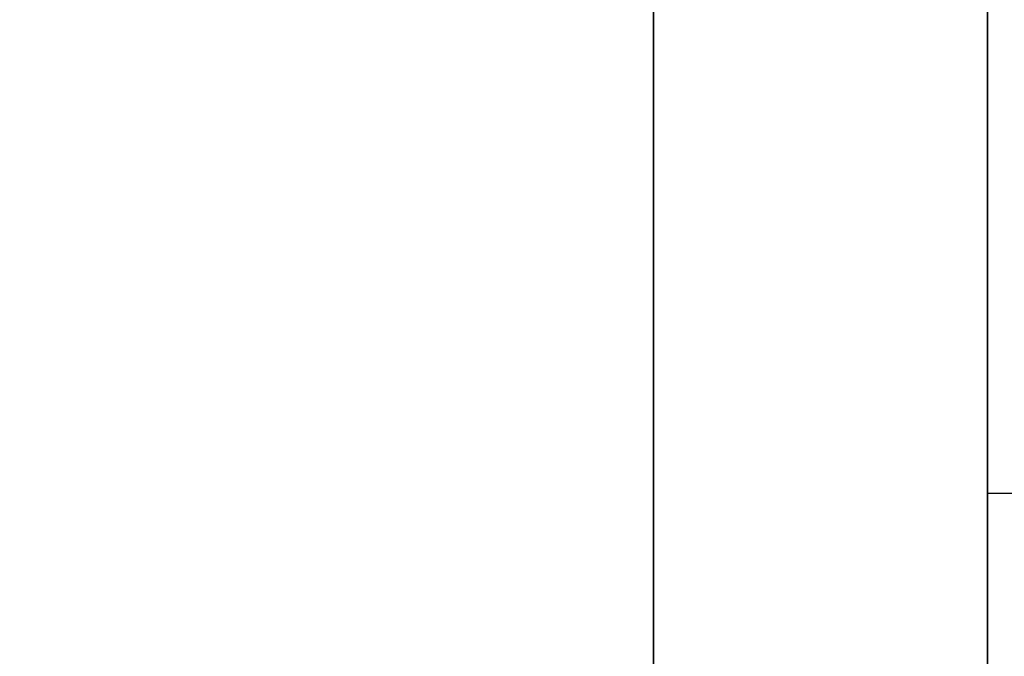
# Model space of a CAD drawing. Units: millimetres. Extents: x -242 to 153, y -849 to -454.
# Drawn here: x 146 to 150, y -821 to -818 of the extents above; entities that cross this region are included whole.
import ezdxf

# ---------------------------------------------------------------- set-up
doc = ezdxf.new("R2010")
doc.units = ezdxf.units.MM
doc.header["$MEASUREMENT"] = 0
doc.layers.get('0').update_dxf_attribs({"color": 8, "linetype": 'CONTINUOUS'})

# ---------------------------------------------------------------- blocks, each defined once
blk = doc.blocks.new('sgBrepBlock__283352848')
at = {"color": 0}
for points in [[(156.2383, 31.5094, 55.0108), (156.2383, 31.1123, 55.1788), (156.2383, 30.7264, 55.371), (156.2383, 30.353, 55.5865), (156.2383, 29.9936, 55.8247), (156.2383, 29.6496, 56.0845), (156.2383, 29.3222, 56.365), (156.2383, 29.0127, 56.6651), (156.2383, 28.7222, 56.9837), (156.2383, 28.4519, 57.3196)], [(156.2383, 28.4519, 65.7565), (156.2383, 28.7222, 66.0924), (156.2383, 29.0127, 66.411), (156.2383, 29.3222, 66.7111), (156.2383, 29.6496, 66.9916), (156.2383, 29.9936, 67.2514), (156.2383, 30.353, 67.4896), (156.2383, 30.7264, 67.7051), (156.2383, 31.1123, 67.8973), (156.2383, 31.5094, 68.0654)]]:
    blk.add_polyline3d(points, dxfattribs=at)
blk.add_spline([(154.8633, 34.0381, 68.5381), (154.8633, 33.6071, 68.5248), (154.8633, 33.1778, 68.485), (154.8633, 32.7518, 68.4189), (154.8633, 32.3307, 68.3266), (154.8633, 31.916, 68.2087), (154.8633, 31.5094, 68.0654), (154.8633, 31.1123, 67.8973), (154.8633, 30.7264, 67.7051), (154.8633, 30.353, 67.4896), (154.8633, 29.9936, 67.2514), (154.8633, 29.6496, 66.9916), (154.8633, 29.3222, 66.7111), (154.8633, 29.0127, 66.411), (154.8633, 28.7222, 66.0924), (154.8633, 28.4519, 65.7565), (154.8633, 28.2028, 65.4046), (154.8633, 27.9759, 65.0381), (154.8633, 27.7719, 64.6582), (154.8633, 27.5917, 64.2666), (154.8633, 27.436, 63.8645), (154.8633, 27.3053, 63.4537), (154.8633, 27.2001, 63.0356), (154.8633, 27.1209, 62.6118), (154.8633, 27.0679, 62.1839), (154.8633, 27.0414, 61.7536), (154.8633, 27.0414, 61.3225), (154.8633, 27.0679, 60.8922), (154.8633, 27.1209, 60.4643), (154.8633, 27.2001, 60.0405), (154.8633, 27.3053, 59.6224), (154.8633, 27.436, 59.2116), (154.8633, 27.5917, 58.8096), (154.8633, 27.7719, 58.4179), (154.8633, 27.9759, 58.0381), (154.8633, 28.2028, 57.6715), (154.8633, 28.4519, 57.3196), (154.8633, 28.7222, 56.9837), (154.8633, 29.0127, 56.6651), (154.8633, 29.3222, 56.365), (154.8633, 29.6496, 56.0845), (154.8633, 29.9936, 55.8247), (154.8633, 30.353, 55.5865), (154.8633, 30.7264, 55.371), (154.8633, 31.1123, 55.1788), (154.8633, 31.5094, 55.0108), (154.8633, 31.916, 54.8675), (154.8633, 32.3307, 54.7495), (154.8633, 32.7518, 54.6572), (154.8633, 33.1778, 54.5911), (154.8633, 34.0381, 54.5381)], degree=3, dxfattribs=at)
at = {"color": 0, "invisible_edges": 15}
for points in [[(156.2383, 31.5094, 68.0654), (145.2383, 31.5094, 68.0654), (145.2383, 30.353, 67.4896)], [(156.2383, 30.353, 67.4896), (156.2383, 31.5094, 68.0654), (145.2383, 30.353, 67.4896)], [(156.2383, 30.353, 55.5865), (145.2383, 30.353, 55.5865), (145.2383, 31.5094, 55.0108)], [(156.2383, 31.5094, 55.0108), (156.2383, 30.353, 55.5865), (145.2383, 31.5094, 55.0108)], [(156.2383, 30.353, 67.4896), (145.2383, 30.353, 67.4896), (145.2383, 29.3222, 66.7111)], [(156.2383, 29.3222, 66.7111), (156.2383, 30.353, 67.4896), (145.2383, 29.3222, 66.7111)], [(156.2383, 29.3222, 56.365), (145.2383, 29.3222, 56.365), (145.2383, 30.353, 55.5865)], [(156.2383, 30.353, 55.5865), (156.2383, 29.3222, 56.365), (145.2383, 30.353, 55.5865)], [(156.2383, 28.4519, 65.7565), (145.2383, 29.3222, 66.7111), (145.2383, 28.4519, 65.7565)], [(156.2383, 28.4519, 65.7565), (156.2383, 29.3222, 66.7111), (145.2383, 29.3222, 66.7111)], [(156.2383, 28.4519, 57.3196), (145.2383, 28.4519, 57.3196), (145.2383, 29.3222, 56.365)], [(156.2383, 29.3222, 56.365), (156.2383, 28.4519, 57.3196), (145.2383, 29.3222, 56.365)]]:
    blk.add_3dface(points, dxfattribs=at)
blk = doc.blocks.new('sgBrepBlock__283353376')
at = {"color": 0}
for points in [[(156.2383, 31.5094, 146.9346), (156.2383, 31.1123, 147.1027), (156.2383, 30.7264, 147.2949), (156.2383, 30.353, 147.5104), (156.2383, 29.9936, 147.7486), (156.2383, 29.6496, 148.0084), (156.2383, 29.3222, 148.2889), (156.2383, 29.0127, 148.589), (156.2383, 28.7222, 148.9076), (156.2383, 28.4519, 149.2435)], [(156.2383, 28.4519, 157.6804), (156.2383, 28.7222, 158.0163), (156.2383, 29.0127, 158.3349), (156.2383, 29.3222, 158.635), (156.2383, 29.6496, 158.9155), (156.2383, 29.9936, 159.1753), (156.2383, 30.353, 159.4135), (156.2383, 30.7264, 159.629), (156.2383, 31.1123, 159.8212), (156.2383, 31.5094, 159.9892)]]:
    blk.add_polyline3d(points, dxfattribs=at)
blk.add_spline([(154.8633, 34.0381, 160.4619), (154.8633, 33.6071, 160.4487), (154.8633, 33.1778, 160.4089), (154.8633, 32.7518, 160.3428), (154.8633, 32.3307, 160.2505), (154.8633, 31.916, 160.1325), (154.8633, 31.5094, 159.9892), (154.8633, 31.1123, 159.8212), (154.8633, 30.7264, 159.629), (154.8633, 30.353, 159.4135), (154.8633, 29.9936, 159.1753), (154.8633, 29.6496, 158.9155), (154.8633, 29.3222, 158.635), (154.8633, 29.0127, 158.3349), (154.8633, 28.7222, 158.0163), (154.8633, 28.4519, 157.6804), (154.8633, 28.2028, 157.3285), (154.8633, 27.9759, 156.9619), (154.8633, 27.7719, 156.5821), (154.8633, 27.5917, 156.1904), (154.8633, 27.436, 155.7884), (154.8633, 27.3053, 155.3776), (154.8633, 27.2001, 154.9595), (154.8633, 27.1209, 154.5357), (154.8633, 27.0679, 154.1078), (154.8633, 27.0414, 153.6775), (154.8633, 27.0414, 153.2464), (154.8633, 27.0679, 152.8161), (154.8633, 27.1209, 152.3882), (154.8633, 27.2001, 151.9644), (154.8633, 27.3053, 151.5463), (154.8633, 27.436, 151.1355), (154.8633, 27.5917, 150.7334), (154.8633, 27.7719, 150.3418), (154.8633, 27.9759, 149.9619), (154.8633, 28.2028, 149.5954), (154.8633, 28.4519, 149.2435), (154.8633, 28.7222, 148.9076), (154.8633, 29.0127, 148.589), (154.8633, 29.3222, 148.2889), (154.8633, 29.6496, 148.0084), (154.8633, 29.9936, 147.7486), (154.8633, 30.353, 147.5104), (154.8633, 30.7264, 147.2949), (154.8633, 31.1123, 147.1027), (154.8633, 31.5094, 146.9346), (154.8633, 31.916, 146.7913), (154.8633, 32.3307, 146.6734), (154.8633, 32.7518, 146.5811), (154.8633, 33.1778, 146.515), (154.8633, 34.0381, 146.4619)], degree=3, dxfattribs=at)
at = {"color": 0, "invisible_edges": 15}
for points in [[(156.2383, 31.5094, 159.9892), (145.2383, 31.5094, 159.9892), (145.2383, 30.353, 159.4135)], [(156.2383, 30.353, 159.4135), (156.2383, 31.5094, 159.9892), (145.2383, 30.353, 159.4135)], [(156.2383, 30.353, 147.5104), (145.2383, 30.353, 147.5104), (145.2383, 31.5094, 146.9346)], [(156.2383, 31.5094, 146.9346), (156.2383, 30.353, 147.5104), (145.2383, 31.5094, 146.9346)], [(156.2383, 30.353, 159.4135), (145.2383, 30.353, 159.4135), (145.2383, 29.3222, 158.635)], [(156.2383, 29.3222, 158.635), (156.2383, 30.353, 159.4135), (145.2383, 29.3222, 158.635)], [(156.2383, 29.3222, 148.2889), (145.2383, 29.3222, 148.2889), (145.2383, 30.353, 147.5104)], [(156.2383, 30.353, 147.5104), (156.2383, 29.3222, 148.2889), (145.2383, 30.353, 147.5104)], [(156.2383, 28.4519, 157.6804), (145.2383, 29.3222, 158.635), (145.2383, 28.4519, 157.6804)], [(156.2383, 28.4519, 157.6804), (156.2383, 29.3222, 158.635), (145.2383, 29.3222, 158.635)], [(156.2383, 28.4519, 149.2435), (145.2383, 28.4519, 149.2435), (145.2383, 29.3222, 148.2889)], [(156.2383, 29.3222, 148.2889), (156.2383, 28.4519, 149.2435), (145.2383, 29.3222, 148.2889)]]:
    blk.add_3dface(points, dxfattribs=at)
blk = doc.blocks.new('sgBrepBlock__283364992')
at = {"color": 0}
blk.add_polyline3d([(156.2383, 31.7892, 171.3414), (156.2383, 27.9505, 168.2524), (156.2383, 24.3093, 164.933), (156.2383, 20.8793, 161.3957), (156.2383, 17.6736, 157.6539), (156.2383, 14.7042, 153.7219), (156.2383, 11.9826, 149.6146), (156.2383, 9.519, 145.3475), (156.2383, 7.3228, 140.9368), (156.2383, 5.4022, 136.3993), (156.2383, 3.7646, 131.7522), (156.2383, 2.4162, 127.0131), (156.2383, 1.3622, 122.2), (156.2383, 0.6064, 117.3311), (156.2383, 0, 107.5)], dxfattribs=at)
blk.add_spline([(154.8633, 160, 107.5), (154.8633, 159.8483, 112.4249), (154.8633, 159.3936, 117.3311), (154.8633, 158.6378, 122.2), (154.8633, 157.5838, 127.0131), (154.8633, 156.2354, 131.7522), (154.8633, 154.5978, 136.3993), (154.8633, 152.6772, 140.9368), (154.8633, 150.481, 145.3475), (154.8633, 148.0174, 149.6146), (154.8633, 145.2958, 153.7219), (154.8633, 142.3264, 157.6539), (154.8633, 139.1207, 161.3957), (154.8633, 135.6907, 164.933), (154.8633, 132.0495, 168.2524), (154.8633, 128.2108, 171.3414), (154.8633, 124.1892, 174.1882), (154.8633, 120, 176.782), (154.8633, 115.6591, 179.1131), (154.8633, 111.1829, 181.1724), (154.8633, 106.5884, 182.9524), (154.8633, 101.893, 184.4461), (154.8633, 97.1146, 185.6479), (154.8633, 92.2713, 186.5532), (154.8633, 87.3815, 187.1587), (154.8633, 82.4636, 187.4621), (154.8633, 77.5364, 187.4621), (154.8633, 72.6185, 187.1587), (154.8633, 67.7287, 186.5532), (154.8633, 62.8854, 185.6479), (154.8633, 58.107, 184.4461), (154.8633, 53.4116, 182.9524), (154.8633, 48.8171, 181.1724), (154.8633, 44.3409, 179.1131), (154.8633, 40, 176.782), (154.8633, 35.8108, 174.1882), (154.8633, 31.7892, 171.3414), (154.8633, 27.9505, 168.2524), (154.8633, 24.3093, 164.933), (154.8633, 20.8793, 161.3957), (154.8633, 17.6736, 157.6539), (154.8633, 14.7042, 153.7219), (154.8633, 11.9826, 149.6146), (154.8633, 9.519, 145.3475), (154.8633, 7.3228, 140.9368), (154.8633, 5.4022, 136.3993), (154.8633, 3.7646, 131.7522), (154.8633, 2.4162, 127.0131), (154.8633, 1.3622, 122.2), (154.8633, 0.6064, 117.3311), (154.8633, 0, 107.5)], degree=3, dxfattribs=at)
at = {"color": 0, "invisible_edges": 15}
for points in [[(156.2383, 20.8793, 161.3957), (145.2383, 31.7892, 171.3414), (145.2383, 20.8793, 161.3957)], [(156.2383, 20.8793, 161.3957), (156.2383, 31.7892, 171.3414), (145.2383, 31.7892, 171.3414)]]:
    blk.add_3dface(points, dxfattribs=at)
blk = doc.blocks.new('sgBrepBlock__283366048')
at = {"color": 0}
for points in [[(156.2383, 31.7892, 171.3414), (156.2383, 27.9505, 168.2524), (156.2383, 24.3093, 164.933), (156.2383, 20.8793, 161.3957), (156.2383, 17.6736, 157.6539), (156.2383, 14.7042, 153.7219), (156.2383, 11.9826, 149.6146), (156.2383, 9.519, 145.3475), (156.2383, 7.3228, 140.9368), (156.2383, 5.4022, 136.3993), (156.2383, 3.7646, 131.7522), (156.2383, 2.4162, 127.0131), (156.2383, 1.3622, 122.2), (156.2383, 0.6064, 117.3311), (156.2383, 0, 107.5)], [(156.2383, 0, 107.5), (156.2383, 0.1517, 102.5751), (156.2383, 0.6064, 97.6689), (156.2383, 1.3622, 92.8), (156.2383, 2.4162, 87.9869), (156.2383, 3.7646, 83.2478), (156.2383, 5.4022, 78.6007), (156.2383, 7.3228, 74.0632), (156.2383, 9.519, 69.6525), (156.2383, 11.9826, 65.3854), (156.2383, 14.7042, 61.2781), (156.2383, 17.6736, 57.3461), (156.2383, 20.8793, 53.6043), (156.2383, 24.3093, 50.067), (156.2383, 27.9505, 46.7476), (156.2383, 31.7892, 43.6586)], [(156.2383, 32.3686, 80), (156.2383, 30.766, 82.9844), (156.2383, 29.3502, 86.0618), (156.2383, 28.1265, 89.2205), (156.2383, 27.0996, 92.4485), (156.2383, 26.2733, 95.7337), (156.2383, 25.6509, 99.0635), (156.2383, 25.2346, 102.4252), (156.2383, 25.0261, 105.8063), (156.2383, 25.0261, 109.1937), (156.2383, 25.2346, 112.5748), (156.2383, 25.6509, 115.9365), (156.2383, 26.2733, 119.2663), (156.2383, 27.0996, 122.5515), (156.2383, 28.1265, 125.7795), (156.2383, 29.3502, 128.9382), (156.2383, 30.766, 132.0156), (156.2383, 32.3686, 135)], [(156.2383, 31.5094, 146.9346), (156.2383, 31.1123, 147.1027), (156.2383, 30.7264, 147.2949), (156.2383, 30.353, 147.5104), (156.2383, 29.9936, 147.7486), (156.2383, 29.6496, 148.0084), (156.2383, 29.3222, 148.2889), (156.2383, 29.0127, 148.589), (156.2383, 28.7222, 148.9076), (156.2383, 28.4519, 149.2435)], [(156.2383, 28.4519, 157.6804), (156.2383, 28.7222, 158.0163), (156.2383, 29.0127, 158.3349), (156.2383, 29.3222, 158.635), (156.2383, 29.6496, 158.9155), (156.2383, 29.9936, 159.1753), (156.2383, 30.353, 159.4135), (156.2383, 30.7264, 159.629), (156.2383, 31.1123, 159.8212), (156.2383, 31.5094, 159.9892)], [(156.2383, 31.5094, 55.0108), (156.2383, 31.1123, 55.1788), (156.2383, 30.7264, 55.371), (156.2383, 30.353, 55.5865), (156.2383, 29.9936, 55.8247), (156.2383, 29.6496, 56.0845), (156.2383, 29.3222, 56.365), (156.2383, 29.0127, 56.6651), (156.2383, 28.7222, 56.9837), (156.2383, 28.4519, 57.3196)], [(156.2383, 28.4519, 65.7565), (156.2383, 28.7222, 66.0924), (156.2383, 29.0127, 66.411), (156.2383, 29.3222, 66.7111), (156.2383, 29.6496, 66.9916), (156.2383, 29.9936, 67.2514), (156.2383, 30.353, 67.4896), (156.2383, 30.7264, 67.7051), (156.2383, 31.1123, 67.8973), (156.2383, 31.5094, 68.0654)]]:
    blk.add_polyline3d(points, dxfattribs=at)
at = {"color": 0, "invisible_edges": 15}
for points in [[(156.2383, 30.766, 132.0156), (156.2383, 36.1091, 140.6449), (156.2383, 31.5094, 146.9346)], [(156.2383, 31.5094, 68.0654), (156.2383, 36.1091, 74.3551), (156.2383, 30.766, 82.9844)], [(156.2383, 30.353, 159.4135), (156.2383, 31.7892, 171.3414), (156.2383, 20.8793, 161.3957)], [(156.2383, 31.5094, 159.9892), (156.2383, 31.7892, 171.3414), (156.2383, 30.353, 159.4135)], [(156.2383, 31.7892, 43.6586), (156.2383, 30.353, 55.5865), (156.2383, 20.8793, 53.6043)], [(156.2383, 31.7892, 43.6586), (156.2383, 31.5094, 55.0108), (156.2383, 30.353, 55.5865)], [(156.2383, 30.766, 132.0156), (156.2383, 31.5094, 146.9346), (156.2383, 30.353, 147.5104)], [(156.2383, 31.5094, 68.0654), (156.2383, 30.766, 82.9844), (156.2383, 30.353, 67.4896)], [(156.2383, 30.766, 132.0156), (156.2383, 30.353, 147.5104), (156.2383, 29.3222, 148.2889)], [(156.2383, 30.766, 132.0156), (156.2383, 29.3222, 148.2889), (156.2383, 11.9826, 149.6146)], [(156.2383, 30.766, 132.0156), (156.2383, 11.9826, 149.6146), (156.2383, 5.4022, 136.3993)], [(156.2383, 27.0996, 122.5515), (156.2383, 30.766, 132.0156), (156.2383, 5.4022, 136.3993)], [(156.2383, 30.766, 82.9844), (156.2383, 27.0996, 92.4485), (156.2383, 5.4022, 78.6007)], [(156.2383, 30.766, 82.9844), (156.2383, 5.4022, 78.6007), (156.2383, 11.9826, 65.3854)], [(156.2383, 29.3222, 66.7111), (156.2383, 30.766, 82.9844), (156.2383, 11.9826, 65.3854)], [(156.2383, 30.353, 67.4896), (156.2383, 30.766, 82.9844), (156.2383, 29.3222, 66.7111)], [(156.2383, 30.353, 159.4135), (156.2383, 20.8793, 161.3957), (156.2383, 29.3222, 158.635)], [(156.2383, 30.353, 55.5865), (156.2383, 29.3222, 56.365), (156.2383, 20.8793, 53.6043)], [(156.2383, 28.4519, 157.6804), (156.2383, 29.3222, 158.635), (156.2383, 20.8793, 161.3957)], [(156.2383, 29.3222, 148.2889), (156.2383, 28.4519, 149.2435), (156.2383, 11.9826, 149.6146)], [(156.2383, 28.4519, 65.7565), (156.2383, 29.3222, 66.7111), (156.2383, 11.9826, 65.3854)], [(156.2383, 29.3222, 56.365), (156.2383, 28.4519, 57.3196), (156.2383, 20.8793, 53.6043)]]:
    blk.add_3dface(points, dxfattribs=at)
blk = doc.blocks.new('sgBrepBlock__283366400')
at = {"color": 0}
blk.add_polyline3d([(156.2383, 32.3686, 80), (156.2383, 30.766, 82.9844), (156.2383, 29.3502, 86.0618), (156.2383, 28.1265, 89.2205), (156.2383, 27.0996, 92.4485), (156.2383, 26.2733, 95.7337), (156.2383, 25.6509, 99.0635), (156.2383, 25.2346, 102.4252), (156.2383, 25.0261, 105.8063), (156.2383, 25.0261, 109.1937), (156.2383, 25.2346, 112.5748), (156.2383, 25.6509, 115.9365), (156.2383, 26.2733, 119.2663), (156.2383, 27.0996, 122.5515), (156.2383, 28.1265, 125.7795), (156.2383, 29.3502, 128.9382), (156.2383, 30.766, 132.0156), (156.2383, 32.3686, 135)], dxfattribs=at)
for points in [[(156.2383, 29.1866, 128.5476), (159.2383, 29.1866, 128.5476)], [(156.2383, 29.1866, 86.4524), (159.2383, 29.1866, 86.4524)]]:
    blk.add_spline(points, degree=3, dxfattribs=at)
at = {"color": 0, "invisible_edges": 15}
for points in [[(159.2383, 30.766, 132.0156), (156.2383, 36.1091, 140.6449), (156.2383, 30.766, 132.0156)], [(159.2383, 30.766, 132.0156), (159.2383, 36.1091, 140.6449), (156.2383, 36.1091, 140.6449)], [(159.2383, 30.766, 82.9844), (156.2383, 30.766, 82.9844), (156.2383, 36.1091, 74.3551)], [(159.2383, 36.1091, 74.3551), (159.2383, 30.766, 82.9844), (156.2383, 36.1091, 74.3551)], [(159.2383, 30.766, 132.0156), (156.2383, 30.766, 132.0156), (156.2383, 27.0996, 122.5515)], [(159.2383, 27.0996, 122.5515), (159.2383, 30.766, 132.0156), (156.2383, 27.0996, 122.5515)], [(159.2383, 27.0996, 92.4485), (156.2383, 27.0996, 92.4485), (156.2383, 30.766, 82.9844)], [(159.2383, 30.766, 82.9844), (159.2383, 27.0996, 92.4485), (156.2383, 30.766, 82.9844)]]:
    blk.add_3dface(points, dxfattribs=at)
blk = doc.blocks.new('sgBrepBlock__283366576')
at = {"color": 0}
blk.add_polyline3d([(156.2383, 0, 107.5), (156.2383, 0.1517, 102.5751), (156.2383, 0.6064, 97.6689), (156.2383, 1.3622, 92.8), (156.2383, 2.4162, 87.9869), (156.2383, 3.7646, 83.2478), (156.2383, 5.4022, 78.6007), (156.2383, 7.3228, 74.0632), (156.2383, 9.519, 69.6525), (156.2383, 11.9826, 65.3854), (156.2383, 14.7042, 61.2781), (156.2383, 17.6736, 57.3461), (156.2383, 20.8793, 53.6043), (156.2383, 24.3093, 50.067), (156.2383, 27.9505, 46.7476), (156.2383, 31.7892, 43.6586)], dxfattribs=at)
blk.add_spline([(154.8633, 0, 107.5), (154.8633, 0.1517, 102.5751), (154.8633, 0.6064, 97.6689), (154.8633, 1.3622, 92.8), (154.8633, 2.4162, 87.9869), (154.8633, 3.7646, 83.2478), (154.8633, 5.4022, 78.6007), (154.8633, 7.3228, 74.0632), (154.8633, 9.519, 69.6525), (154.8633, 11.9826, 65.3854), (154.8633, 14.7042, 61.2781), (154.8633, 17.6736, 57.3461), (154.8633, 20.8793, 53.6043), (154.8633, 24.3093, 50.067), (154.8633, 27.9505, 46.7476), (154.8633, 31.7892, 43.6586), (154.8633, 35.8108, 40.8118), (154.8633, 40, 38.218), (154.8633, 44.3409, 35.8869), (154.8633, 48.8171, 33.8276), (154.8633, 53.4116, 32.0476), (154.8633, 58.107, 30.5539), (154.8633, 62.8854, 29.3521), (154.8633, 67.7287, 28.4468), (154.8633, 72.6185, 27.8413), (154.8633, 77.5364, 27.5379), (154.8633, 82.4636, 27.5379), (154.8633, 87.3815, 27.8413), (154.8633, 92.2713, 28.4468), (154.8633, 97.1146, 29.3521), (154.8633, 101.893, 30.5539), (154.8633, 106.5884, 32.0476), (154.8633, 111.1829, 33.8276), (154.8633, 115.6591, 35.8869), (154.8633, 120, 38.218), (154.8633, 124.1892, 40.8118), (154.8633, 128.2108, 43.6586), (154.8633, 132.0495, 46.7476), (154.8633, 135.6907, 50.067), (154.8633, 139.1207, 53.6043), (154.8633, 142.3264, 57.3461), (154.8633, 145.2958, 61.2781), (154.8633, 148.0174, 65.3854), (154.8633, 150.481, 69.6525), (154.8633, 152.6772, 74.0632), (154.8633, 154.5978, 78.6007), (154.8633, 156.2354, 83.2478), (154.8633, 157.5838, 87.9869), (154.8633, 158.6378, 92.8), (154.8633, 159.3936, 97.6689), (154.8633, 160, 107.5)], degree=3, dxfattribs=at)
at = {"color": 0, "invisible_edges": 15}
for points in [[(156.2383, 31.7892, 43.6586), (145.2383, 20.8793, 53.6043), (145.2383, 31.7892, 43.6586)], [(156.2383, 31.7892, 43.6586), (156.2383, 20.8793, 53.6043), (145.2383, 20.8793, 53.6043)]]:
    blk.add_3dface(points, dxfattribs=at)
blk = doc.blocks.new('sgBrepBlock_bo_dn65_l+r_283357776')
at = {"color": 0}
for name in ['sgBrepBlock__283364992', 'sgBrepBlock__283366576', 'sgBrepBlock__283366048', 'sgBrepBlock__283366400', 'sgBrepBlock__283352848', 'sgBrepBlock__283353376']:
    blk.add_blockref(name, (0, 0), dxfattribs=at)
blk = doc.blocks.new('sgBrepBlock__283372560')
at = {"color": 0}
blk.add_polyline3d([(156.2383, 0, -107.5), (156.2383, 0.1517, -102.5751), (156.2383, 0.6064, -97.6689), (156.2383, 1.3622, -92.8), (156.2383, 2.4162, -87.9869), (156.2383, 3.7646, -83.2478), (156.2383, 5.4022, -78.6007), (156.2383, 7.3228, -74.0632), (156.2383, 9.519, -69.6525), (156.2383, 11.9826, -65.3854), (156.2383, 14.7042, -61.2781), (156.2383, 17.6736, -57.3461), (156.2383, 20.8793, -53.6043), (156.2383, 24.3093, -50.067), (156.2383, 27.9505, -46.7476), (156.2383, 31.7892, -43.6586)], dxfattribs=at)
blk.add_spline([(154.8633, 160, -107.5), (154.8633, 159.8483, -102.5751), (154.8633, 159.3936, -97.6689), (154.8633, 158.6378, -92.8), (154.8633, 157.5838, -87.9869), (154.8633, 156.2354, -83.2478), (154.8633, 154.5978, -78.6007), (154.8633, 152.6772, -74.0632), (154.8633, 150.481, -69.6525), (154.8633, 148.0174, -65.3854), (154.8633, 145.2958, -61.2781), (154.8633, 142.3264, -57.3461), (154.8633, 139.1207, -53.6043), (154.8633, 135.6907, -50.067), (154.8633, 132.0495, -46.7476), (154.8633, 128.2108, -43.6586), (154.8633, 124.1892, -40.8118), (154.8633, 120, -38.218), (154.8633, 115.6591, -35.8869), (154.8633, 111.1829, -33.8276), (154.8633, 106.5884, -32.0476), (154.8633, 101.893, -30.5539), (154.8633, 97.1146, -29.3521), (154.8633, 92.2713, -28.4468), (154.8633, 87.3815, -27.8413), (154.8633, 82.4636, -27.5379), (154.8633, 77.5364, -27.5379), (154.8633, 72.6185, -27.8413), (154.8633, 67.7287, -28.4468), (154.8633, 62.8854, -29.3521), (154.8633, 58.107, -30.5539), (154.8633, 53.4116, -32.0476), (154.8633, 48.8171, -33.8276), (154.8633, 44.3409, -35.8869), (154.8633, 40, -38.218), (154.8633, 35.8108, -40.8118), (154.8633, 31.7892, -43.6586), (154.8633, 27.9505, -46.7476), (154.8633, 24.3093, -50.067), (154.8633, 20.8793, -53.6043), (154.8633, 17.6736, -57.3461), (154.8633, 14.7042, -61.2781), (154.8633, 11.9826, -65.3854), (154.8633, 9.519, -69.6525), (154.8633, 7.3228, -74.0632), (154.8633, 5.4022, -78.6007), (154.8633, 3.7646, -83.2478), (154.8633, 2.4162, -87.9869), (154.8633, 1.3622, -92.8), (154.8633, 0.6064, -97.6689), (154.8633, 0, -107.5)], degree=3, dxfattribs=at)
at = {"color": 0, "invisible_edges": 15}
for points in [[(156.2383, 20.8793, -53.6043), (145.2383, 31.7892, -43.6586), (145.2383, 20.8793, -53.6043)], [(156.2383, 20.8793, -53.6043), (156.2383, 31.7892, -43.6586), (145.2383, 31.7892, -43.6586)]]:
    blk.add_3dface(points, dxfattribs=at)
blk = doc.blocks.new('sgBrepBlock__283372736')
at = {"color": 0}
blk.add_polyline3d([(156.2383, 32.3686, -80), (156.2383, 30.766, -82.9844), (156.2383, 29.3502, -86.0618), (156.2383, 28.1265, -89.2205), (156.2383, 27.0996, -92.4485), (156.2383, 26.2733, -95.7337), (156.2383, 25.6509, -99.0635), (156.2383, 25.2346, -102.4252), (156.2383, 25.0261, -105.8063), (156.2383, 25.0261, -109.1937), (156.2383, 25.2346, -112.5748), (156.2383, 25.6509, -115.9365), (156.2383, 26.2733, -119.2663), (156.2383, 27.0996, -122.5515), (156.2383, 28.1265, -125.7795), (156.2383, 29.3502, -128.9382), (156.2383, 30.766, -132.0156), (156.2383, 32.3686, -135)], dxfattribs=at)
for points in [[(156.2383, 29.1866, -86.4524), (159.2383, 29.1866, -86.4524)], [(156.2383, 29.1866, -128.5476), (159.2383, 29.1866, -128.5476)]]:
    blk.add_spline(points, degree=3, dxfattribs=at)
at = {"color": 0, "invisible_edges": 15}
for points in [[(159.2383, 30.766, -82.9844), (156.2383, 36.1091, -74.3551), (156.2383, 30.766, -82.9844)], [(159.2383, 30.766, -82.9844), (159.2383, 36.1091, -74.3551), (156.2383, 36.1091, -74.3551)], [(159.2383, 36.1091, -140.6449), (156.2383, 30.766, -132.0156), (156.2383, 36.1091, -140.6449)], [(159.2383, 36.1091, -140.6449), (159.2383, 30.766, -132.0156), (156.2383, 30.766, -132.0156)], [(159.2383, 30.766, -82.9844), (156.2383, 30.766, -82.9844), (156.2383, 27.0996, -92.4485)], [(159.2383, 27.0996, -92.4485), (159.2383, 30.766, -82.9844), (156.2383, 27.0996, -92.4485)], [(159.2383, 27.0996, -122.5515), (156.2383, 27.0996, -122.5515), (156.2383, 30.766, -132.0156)], [(159.2383, 30.766, -132.0156), (159.2383, 27.0996, -122.5515), (156.2383, 30.766, -132.0156)]]:
    blk.add_3dface(points, dxfattribs=at)
blk = doc.blocks.new('sgBrepBlock__428425504')
at = {"color": 0}
for points in [[(156.2383, 31.7892, -171.3414), (156.2383, 27.9505, -168.2524), (156.2383, 24.3093, -164.933), (156.2383, 20.8793, -161.3957), (156.2383, 17.6736, -157.6539), (156.2383, 14.7042, -153.7219), (156.2383, 11.9826, -149.6146), (156.2383, 9.519, -145.3475), (156.2383, 7.3228, -140.9368), (156.2383, 5.4022, -136.3993), (156.2383, 3.7646, -131.7522), (156.2383, 2.4162, -127.0131), (156.2383, 1.3622, -122.2), (156.2383, 0.6064, -117.3311), (156.2383, 0, -107.5)], [(156.2383, 0, -107.5), (156.2383, 0.1517, -102.5751), (156.2383, 0.6064, -97.6689), (156.2383, 1.3622, -92.8), (156.2383, 2.4162, -87.9869), (156.2383, 3.7646, -83.2478), (156.2383, 5.4022, -78.6007), (156.2383, 7.3228, -74.0632), (156.2383, 9.519, -69.6525), (156.2383, 11.9826, -65.3854), (156.2383, 14.7042, -61.2781), (156.2383, 17.6736, -57.3461), (156.2383, 20.8793, -53.6043), (156.2383, 24.3093, -50.067), (156.2383, 27.9505, -46.7476), (156.2383, 31.7892, -43.6586)], [(156.2383, 32.3686, -80), (156.2383, 30.766, -82.9844), (156.2383, 29.3502, -86.0618), (156.2383, 28.1265, -89.2205), (156.2383, 27.0996, -92.4485), (156.2383, 26.2733, -95.7337), (156.2383, 25.6509, -99.0635), (156.2383, 25.2346, -102.4252), (156.2383, 25.0261, -105.8063), (156.2383, 25.0261, -109.1937), (156.2383, 25.2346, -112.5748), (156.2383, 25.6509, -115.9365), (156.2383, 26.2733, -119.2663), (156.2383, 27.0996, -122.5515), (156.2383, 28.1265, -125.7795), (156.2383, 29.3502, -128.9382), (156.2383, 30.766, -132.0156), (156.2383, 32.3686, -135)], [(156.2383, 31.5094, -146.9346), (156.2383, 31.1123, -147.1027), (156.2383, 30.7264, -147.2949), (156.2383, 30.353, -147.5104), (156.2383, 29.9936, -147.7486), (156.2383, 29.6496, -148.0084), (156.2383, 29.3222, -148.2889), (156.2383, 29.0127, -148.589), (156.2383, 28.7222, -148.9076), (156.2383, 28.4519, -149.2435)], [(156.2383, 28.4519, -157.6804), (156.2383, 28.7222, -158.0163), (156.2383, 29.0127, -158.3349), (156.2383, 29.3222, -158.635), (156.2383, 29.6496, -158.9155), (156.2383, 29.9936, -159.1753), (156.2383, 30.353, -159.4135), (156.2383, 30.7264, -159.629), (156.2383, 31.1123, -159.8212), (156.2383, 31.5094, -159.9892)], [(156.2383, 31.5094, -55.0108), (156.2383, 31.1123, -55.1788), (156.2383, 30.7264, -55.371), (156.2383, 30.353, -55.5865), (156.2383, 29.9936, -55.8247), (156.2383, 29.6496, -56.0845), (156.2383, 29.3222, -56.365), (156.2383, 29.0127, -56.6651), (156.2383, 28.7222, -56.9837), (156.2383, 28.4519, -57.3196)], [(156.2383, 28.4519, -65.7565), (156.2383, 28.7222, -66.0924), (156.2383, 29.0127, -66.411), (156.2383, 29.3222, -66.7111), (156.2383, 29.6496, -66.9916), (156.2383, 29.9936, -67.2514), (156.2383, 30.353, -67.4896), (156.2383, 30.7264, -67.7051), (156.2383, 31.1123, -67.8973), (156.2383, 31.5094, -68.0654)]]:
    blk.add_polyline3d(points, dxfattribs=at)
at = {"color": 0, "invisible_edges": 15}
for points in [[(156.2383, 31.5094, -68.0654), (156.2383, 30.766, -82.9844), (156.2383, 36.1091, -74.3551)], [(156.2383, 30.766, -132.0156), (156.2383, 31.5094, -146.9346), (156.2383, 36.1091, -140.6449)], [(156.2383, 31.7892, -43.6586), (156.2383, 30.353, -55.5865), (156.2383, 31.5094, -55.0108)], [(156.2383, 20.8793, -53.6043), (156.2383, 30.353, -55.5865), (156.2383, 31.7892, -43.6586)], [(156.2383, 30.353, -159.4135), (156.2383, 31.7892, -171.3414), (156.2383, 31.5094, -159.9892)], [(156.2383, 20.8793, -161.3957), (156.2383, 31.7892, -171.3414), (156.2383, 30.353, -159.4135)], [(156.2383, 30.353, -67.4896), (156.2383, 30.766, -82.9844), (156.2383, 31.5094, -68.0654)], [(156.2383, 30.766, -132.0156), (156.2383, 30.353, -147.5104), (156.2383, 31.5094, -146.9346)], [(156.2383, 29.3222, -66.7111), (156.2383, 30.766, -82.9844), (156.2383, 30.353, -67.4896)], [(156.2383, 5.4022, -78.6007), (156.2383, 27.0996, -92.4485), (156.2383, 30.766, -82.9844)], [(156.2383, 11.9826, -65.3854), (156.2383, 30.766, -82.9844), (156.2383, 29.3222, -66.7111)], [(156.2383, 11.9826, -65.3854), (156.2383, 5.4022, -78.6007), (156.2383, 30.766, -82.9844)], [(156.2383, 30.766, -132.0156), (156.2383, 29.3222, -148.2889), (156.2383, 30.353, -147.5104)], [(156.2383, 11.9826, -149.6146), (156.2383, 29.3222, -148.2889), (156.2383, 30.766, -132.0156)], [(156.2383, 5.4022, -136.3993), (156.2383, 30.766, -132.0156), (156.2383, 27.0996, -122.5515)], [(156.2383, 5.4022, -136.3993), (156.2383, 11.9826, -149.6146), (156.2383, 30.766, -132.0156)], [(156.2383, 20.8793, -53.6043), (156.2383, 29.3222, -56.365), (156.2383, 30.353, -55.5865)], [(156.2383, 20.8793, -161.3957), (156.2383, 30.353, -159.4135), (156.2383, 29.3222, -158.635)], [(156.2383, 11.9826, -65.3854), (156.2383, 29.3222, -66.7111), (156.2383, 28.4519, -65.7565)], [(156.2383, 20.8793, -53.6043), (156.2383, 28.4519, -57.3196), (156.2383, 29.3222, -56.365)], [(156.2383, 20.8793, -161.3957), (156.2383, 29.3222, -158.635), (156.2383, 28.4519, -157.6804)], [(156.2383, 11.9826, -149.6146), (156.2383, 28.4519, -149.2435), (156.2383, 29.3222, -148.2889)]]:
    blk.add_3dface(points, dxfattribs=at)
blk = doc.blocks.new('sgBrepBlock__428426032')
at = {"color": 0}
blk.add_polyline3d([(156.2383, 31.7892, -171.3414), (156.2383, 27.9505, -168.2524), (156.2383, 24.3093, -164.933), (156.2383, 20.8793, -161.3957), (156.2383, 17.6736, -157.6539), (156.2383, 14.7042, -153.7219), (156.2383, 11.9826, -149.6146), (156.2383, 9.519, -145.3475), (156.2383, 7.3228, -140.9368), (156.2383, 5.4022, -136.3993), (156.2383, 3.7646, -131.7522), (156.2383, 2.4162, -127.0131), (156.2383, 1.3622, -122.2), (156.2383, 0.6064, -117.3311), (156.2383, 0, -107.5)], dxfattribs=at)
blk.add_spline([(154.8633, 0, -107.5), (154.8633, 0.1517, -112.4249), (154.8633, 0.6064, -117.3311), (154.8633, 1.3622, -122.2), (154.8633, 2.4162, -127.0131), (154.8633, 3.7646, -131.7522), (154.8633, 5.4022, -136.3993), (154.8633, 7.3228, -140.9368), (154.8633, 9.519, -145.3475), (154.8633, 11.9826, -149.6146), (154.8633, 14.7042, -153.7219), (154.8633, 17.6736, -157.6539), (154.8633, 20.8793, -161.3957), (154.8633, 24.3093, -164.933), (154.8633, 27.9505, -168.2524), (154.8633, 31.7892, -171.3414), (154.8633, 35.8108, -174.1882), (154.8633, 40, -176.782), (154.8633, 44.3409, -179.1131), (154.8633, 48.8171, -181.1724), (154.8633, 53.4116, -182.9524), (154.8633, 58.107, -184.4461), (154.8633, 62.8854, -185.6479), (154.8633, 67.7287, -186.5532), (154.8633, 72.6185, -187.1587), (154.8633, 77.5364, -187.4621), (154.8633, 82.4636, -187.4621), (154.8633, 87.3815, -187.1587), (154.8633, 92.2713, -186.5532), (154.8633, 97.1146, -185.6479), (154.8633, 101.893, -184.4461), (154.8633, 106.5884, -182.9524), (154.8633, 111.1829, -181.1724), (154.8633, 115.6591, -179.1131), (154.8633, 120, -176.782), (154.8633, 124.1892, -174.1882), (154.8633, 128.2108, -171.3414), (154.8633, 132.0495, -168.2524), (154.8633, 135.6907, -164.933), (154.8633, 139.1207, -161.3957), (154.8633, 142.3264, -157.6539), (154.8633, 145.2958, -153.7219), (154.8633, 148.0174, -149.6146), (154.8633, 150.481, -145.3475), (154.8633, 152.6772, -140.9368), (154.8633, 154.5978, -136.3993), (154.8633, 156.2354, -131.7522), (154.8633, 157.5838, -127.0131), (154.8633, 158.6378, -122.2), (154.8633, 159.3936, -117.3311), (154.8633, 160, -107.5)], degree=3, dxfattribs=at)
at = {"color": 0, "invisible_edges": 15}
for points in [[(156.2383, 31.7892, -171.3414), (145.2383, 20.8793, -161.3957), (145.2383, 31.7892, -171.3414)], [(156.2383, 31.7892, -171.3414), (156.2383, 20.8793, -161.3957), (145.2383, 20.8793, -161.3957)]]:
    blk.add_3dface(points, dxfattribs=at)
blk = doc.blocks.new('sgBrepBlock__428427088')
at = {"color": 0}
for points in [[(156.2383, 31.5094, -146.9346), (156.2383, 31.1123, -147.1027), (156.2383, 30.7264, -147.2949), (156.2383, 30.353, -147.5104), (156.2383, 29.9936, -147.7486), (156.2383, 29.6496, -148.0084), (156.2383, 29.3222, -148.2889), (156.2383, 29.0127, -148.589), (156.2383, 28.7222, -148.9076), (156.2383, 28.4519, -149.2435)], [(156.2383, 28.4519, -157.6804), (156.2383, 28.7222, -158.0163), (156.2383, 29.0127, -158.3349), (156.2383, 29.3222, -158.635), (156.2383, 29.6496, -158.9155), (156.2383, 29.9936, -159.1753), (156.2383, 30.353, -159.4135), (156.2383, 30.7264, -159.629), (156.2383, 31.1123, -159.8212), (156.2383, 31.5094, -159.9892)]]:
    blk.add_polyline3d(points, dxfattribs=at)
blk.add_spline([(154.8633, 34.0381, -146.4619), (154.8633, 33.6071, -146.4752), (154.8633, 33.1778, -146.515), (154.8633, 32.7518, -146.5811), (154.8633, 32.3307, -146.6734), (154.8633, 31.916, -146.7913), (154.8633, 31.5094, -146.9346), (154.8633, 31.1123, -147.1027), (154.8633, 30.7264, -147.2949), (154.8633, 30.353, -147.5104), (154.8633, 29.9936, -147.7486), (154.8633, 29.6496, -148.0084), (154.8633, 29.3222, -148.2889), (154.8633, 29.0127, -148.589), (154.8633, 28.7222, -148.9076), (154.8633, 28.4519, -149.2435), (154.8633, 28.2028, -149.5954), (154.8633, 27.9759, -149.9619), (154.8633, 27.7719, -150.3418), (154.8633, 27.5917, -150.7334), (154.8633, 27.436, -151.1355), (154.8633, 27.3053, -151.5463), (154.8633, 27.2001, -151.9644), (154.8633, 27.1209, -152.3882), (154.8633, 27.0679, -152.8161), (154.8633, 27.0414, -153.2464), (154.8633, 27.0414, -153.6775), (154.8633, 27.0679, -154.1078), (154.8633, 27.1209, -154.5357), (154.8633, 27.2001, -154.9595), (154.8633, 27.3053, -155.3776), (154.8633, 27.436, -155.7884), (154.8633, 27.5917, -156.1904), (154.8633, 27.7719, -156.5821), (154.8633, 27.9759, -156.9619), (154.8633, 28.2028, -157.3285), (154.8633, 28.4519, -157.6804), (154.8633, 28.7222, -158.0163), (154.8633, 29.0127, -158.3349), (154.8633, 29.3222, -158.635), (154.8633, 29.6496, -158.9155), (154.8633, 29.9936, -159.1753), (154.8633, 30.353, -159.4135), (154.8633, 30.7264, -159.629), (154.8633, 31.1123, -159.8212), (154.8633, 31.5094, -159.9892), (154.8633, 31.916, -160.1325), (154.8633, 32.3307, -160.2505), (154.8633, 32.7518, -160.3428), (154.8633, 33.1778, -160.4089), (154.8633, 34.0381, -160.4619)], degree=3, dxfattribs=at)
at = {"color": 0, "invisible_edges": 15}
for points in [[(156.2383, 31.5094, -146.9346), (145.2383, 31.5094, -146.9346), (145.2383, 30.353, -147.5104)], [(156.2383, 30.353, -147.5104), (156.2383, 31.5094, -146.9346), (145.2383, 30.353, -147.5104)], [(156.2383, 30.353, -159.4135), (145.2383, 30.353, -159.4135), (145.2383, 31.5094, -159.9892)], [(156.2383, 31.5094, -159.9892), (156.2383, 30.353, -159.4135), (145.2383, 31.5094, -159.9892)], [(156.2383, 30.353, -147.5104), (145.2383, 30.353, -147.5104), (145.2383, 29.3222, -148.2889)], [(156.2383, 29.3222, -148.2889), (156.2383, 30.353, -147.5104), (145.2383, 29.3222, -148.2889)], [(156.2383, 29.3222, -158.635), (145.2383, 29.3222, -158.635), (145.2383, 30.353, -159.4135)], [(156.2383, 30.353, -159.4135), (156.2383, 29.3222, -158.635), (145.2383, 30.353, -159.4135)], [(156.2383, 28.4519, -149.2435), (145.2383, 29.3222, -148.2889), (145.2383, 28.4519, -149.2435)], [(156.2383, 28.4519, -149.2435), (156.2383, 29.3222, -148.2889), (145.2383, 29.3222, -148.2889)], [(156.2383, 29.3222, -158.635), (145.2383, 28.4519, -157.6804), (145.2383, 29.3222, -158.635)], [(156.2383, 29.3222, -158.635), (156.2383, 28.4519, -157.6804), (145.2383, 28.4519, -157.6804)]]:
    blk.add_3dface(points, dxfattribs=at)
blk = doc.blocks.new('sgBrepBlock__428427616')
at = {"color": 0}
for points in [[(156.2383, 31.5094, -55.0108), (156.2383, 31.1123, -55.1788), (156.2383, 30.7264, -55.371), (156.2383, 30.353, -55.5865), (156.2383, 29.9936, -55.8247), (156.2383, 29.6496, -56.0845), (156.2383, 29.3222, -56.365), (156.2383, 29.0127, -56.6651), (156.2383, 28.7222, -56.9837), (156.2383, 28.4519, -57.3196)], [(156.2383, 28.4519, -65.7565), (156.2383, 28.7222, -66.0924), (156.2383, 29.0127, -66.411), (156.2383, 29.3222, -66.7111), (156.2383, 29.6496, -66.9916), (156.2383, 29.9936, -67.2514), (156.2383, 30.353, -67.4896), (156.2383, 30.7264, -67.7051), (156.2383, 31.1123, -67.8973), (156.2383, 31.5094, -68.0654)]]:
    blk.add_polyline3d(points, dxfattribs=at)
blk.add_spline([(154.8633, 34.0381, -54.5381), (154.8633, 33.6071, -54.5513), (154.8633, 33.1778, -54.5911), (154.8633, 32.7518, -54.6572), (154.8633, 32.3307, -54.7495), (154.8633, 31.916, -54.8675), (154.8633, 31.5094, -55.0108), (154.8633, 31.1123, -55.1788), (154.8633, 30.7264, -55.371), (154.8633, 30.353, -55.5865), (154.8633, 29.9936, -55.8247), (154.8633, 29.6496, -56.0845), (154.8633, 29.3222, -56.365), (154.8633, 29.0127, -56.6651), (154.8633, 28.7222, -56.9837), (154.8633, 28.4519, -57.3196), (154.8633, 28.2028, -57.6715), (154.8633, 27.9759, -58.0381), (154.8633, 27.7719, -58.4179), (154.8633, 27.5917, -58.8096), (154.8633, 27.436, -59.2116), (154.8633, 27.3053, -59.6224), (154.8633, 27.2001, -60.0405), (154.8633, 27.1209, -60.4643), (154.8633, 27.0679, -60.8922), (154.8633, 27.0414, -61.3225), (154.8633, 27.0414, -61.7536), (154.8633, 27.0679, -62.1839), (154.8633, 27.1209, -62.6118), (154.8633, 27.2001, -63.0356), (154.8633, 27.3053, -63.4537), (154.8633, 27.436, -63.8645), (154.8633, 27.5917, -64.2666), (154.8633, 27.7719, -64.6582), (154.8633, 27.9759, -65.0381), (154.8633, 28.2028, -65.4046), (154.8633, 28.4519, -65.7565), (154.8633, 28.7222, -66.0924), (154.8633, 29.0127, -66.411), (154.8633, 29.3222, -66.7111), (154.8633, 29.6496, -66.9916), (154.8633, 29.9936, -67.2514), (154.8633, 30.353, -67.4896), (154.8633, 30.7264, -67.7051), (154.8633, 31.1123, -67.8973), (154.8633, 31.5094, -68.0654), (154.8633, 31.916, -68.2087), (154.8633, 32.3307, -68.3266), (154.8633, 32.7518, -68.4189), (154.8633, 33.1778, -68.485), (154.8633, 34.0381, -68.5381)], degree=3, dxfattribs=at)
at = {"color": 0, "invisible_edges": 15}
for points in [[(156.2383, 31.5094, -55.0108), (145.2383, 31.5094, -55.0108), (145.2383, 30.353, -55.5865)], [(156.2383, 30.353, -55.5865), (156.2383, 31.5094, -55.0108), (145.2383, 30.353, -55.5865)], [(156.2383, 30.353, -67.4896), (145.2383, 30.353, -67.4896), (145.2383, 31.5094, -68.0654)], [(156.2383, 31.5094, -68.0654), (156.2383, 30.353, -67.4896), (145.2383, 31.5094, -68.0654)], [(156.2383, 30.353, -55.5865), (145.2383, 30.353, -55.5865), (145.2383, 29.3222, -56.365)], [(156.2383, 29.3222, -56.365), (156.2383, 30.353, -55.5865), (145.2383, 29.3222, -56.365)], [(156.2383, 29.3222, -66.7111), (145.2383, 29.3222, -66.7111), (145.2383, 30.353, -67.4896)], [(156.2383, 30.353, -67.4896), (156.2383, 29.3222, -66.7111), (145.2383, 30.353, -67.4896)], [(156.2383, 28.4519, -57.3196), (145.2383, 29.3222, -56.365), (145.2383, 28.4519, -57.3196)], [(156.2383, 28.4519, -57.3196), (156.2383, 29.3222, -56.365), (145.2383, 29.3222, -56.365)], [(156.2383, 29.3222, -66.7111), (145.2383, 28.4519, -65.7565), (145.2383, 29.3222, -66.7111)], [(156.2383, 29.3222, -66.7111), (156.2383, 28.4519, -65.7565), (145.2383, 28.4519, -65.7565)]]:
    blk.add_3dface(points, dxfattribs=at)
blk = doc.blocks.new('sgBrepBlock_bo_dn65_l+r_283369744')
at = {"color": 0}
for name in ['sgBrepBlock__283372560', 'sgBrepBlock__428426032', 'sgBrepBlock__428425504', 'sgBrepBlock__283372736', 'sgBrepBlock__428427088', 'sgBrepBlock__428427616']:
    blk.add_blockref(name, (0, 0), dxfattribs=at)

msp = doc.modelspace()

# ---------------------------------------------------------------- block references
at = {"color": 0}
for name in ['sgBrepBlock_bo_dn65_l+r_283357776', 'sgBrepBlock_bo_dn65_l+r_283369744']:
    msp.add_blockref(name, (-6.7222, -849.2418), dxfattribs=at)

doc.saveas('drawing.dxf')
